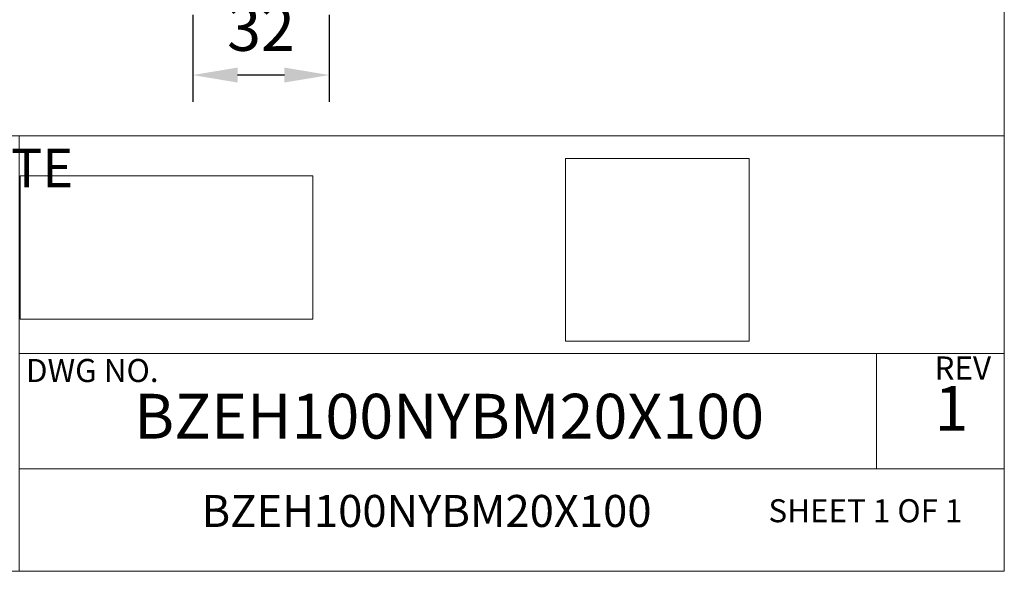
# Model space of a CAD drawing. Units: millimetres. Extents: x 10 to 287, y 10 to 200.
# Drawn here: x 210 to 287, y 10 to 53 of the extents above; entities that cross this region are included whole.
import ezdxf

# ---------------------------------------------------------------- set-up
doc = ezdxf.new("R2010")
doc.units = ezdxf.units.MM
doc.header["$LTSCALE"] = 0.75
for name, color, linetype, lineweight in [('FD_Dimensions', 7, 'Continuous', 13), ('Notes', 7, 'Continuous', 13), ('TITLEBLOCK', 7, 'Continuous', 18)]:
    doc.layers.add(name, color=color, linetype=linetype, lineweight=lineweight)
doc.styles.add('FusionTitle', font='arial.ttf')
doc.styles.get("Standard").update_dxf_attribs({"font": 'arial.ttf'})
doc.dimstyles.new('Dim-ISO-25', dxfattribs={"dimtxt": 3.5, "dimasz": 3.5, "dimexe": 2.1, "dimexo": 2.1, "dimgap": 1.4, "dimtad": 1, "dimdec": 4, "dimdsep": 46, "dimtxsty": 'Standard', "dimcen": 0, "dimadec": 4, "dimazin": 2, "dimtp": 0.1, "dimtm": 0.1, "dimtfac": 1, "dimtdec": 4, "dimtmove": 0, "dimatfit": 3, "dimfxl": 1, "dimarcsym": 0})
picture_1 = doc.add_image_def('image1.png', size_in_pixel=(284, 139))
picture_2 = doc.add_image_def('image2.png', size_in_pixel=(137, 136))

# ---------------------------------------------------------------- blocks, each defined once
blk = doc.blocks.new('BIL C&W DRAWING SHEET')
at = {"layer": 'TITLEBLOCK', "lineweight": 13}
for points in [[(-277, 190), (0, 190), (0, 0), (-277, 0)], [(0, 0), (-209, 0), (-209, 34), (0, 34)], [(-77, 17), (0, 17), (0, 34), (-77, 34)], [(-10, 17), (-77, 17), (-77, 8), (-10, 8)], [(0, 8), (-10, 8), (-10, 17), (0, 17)], [(0, 0), (-77, 0), (-77, 8), (0, 8)]]:
    blk.add_lwpolyline(points, close=True, dxfattribs=at)
at = {"layer": 'TITLEBLOCK', "lineweight": 35, "attachment_point": 1, "style": 'FusionTitle'}
for s, width, insert, char_height in [('\\pi4.68554;{\\f8514oem|b0|i0|c0|p0;DATE}', 20, (-97, 33), 3), ('{\\f8514oem|b0|i0|c0|p0;DWG NO.}', 13, (-76.474, 16.581), 1.8), ('\\pi2.52347;{\\f8514oem|b0|i0|c0|p0;REV}', 10, (-10, 16.779), 1.8), ('{\\f8514oem|b0|i0|c0|p0;SHEET 1 OF 1}', 18.43778, (-18.438, 5.629), 1.8)]:
    blk.add_mtext_dynamic_manual_height_columns(s, width=width, gutter_width=17.5, heights=[0], dxfattribs=dict(at, insert=insert, char_height=char_height))
at = {"layer": 'TITLEBLOCK', "linetype": 'Continuous', "lineweight": 0}
image = blk.add_image(picture_2, insert=(-34.306, 17.972), size_in_units=(14.37, 14.265), dxfattribs=at)
image.dxf.flags = 15
image = blk.add_image(picture_1, insert=(-76.924, 19.695), size_in_units=(22.887, 11.202), dxfattribs=at)
image.dxf.flags = 15
blk = doc.blocks.new('*D19')
at = {"layer": 'Defpoints', "color": 0, "transparency": 16777216}
for p in [(223.564, 55.565), (234.23, 55.565), (223.564, 48.757)]:
    blk.add_point(p, dxfattribs=at)
at = {"layer": 'FD_Dimensions', "color": 0, "lineweight": -2, "transparency": 16777216}
for p, q in [((223.564, 53.465), (223.564, 46.657)), ((234.23, 53.465), (234.23, 46.657)), ((230.73, 48.757), (227.064, 48.757))]:
    blk.add_line(p, q, dxfattribs=at)
at = {"layer": 'FD_Dimensions', "color": 0, "transparency": 16777216}
for points in [[(227.064, 49.34), (227.064, 48.173), (223.564, 48.757)], [(230.73, 49.34), (230.73, 48.173), (234.23, 48.757)]]:
    blk.add_solid(points, dxfattribs=at)
at = {"layer": 'FD_Dimensions', "color": 0, "transparency": 16777216, "insert": (228.897, 51.945), "char_height": 3.5, "attachment_point": 5}
blk.add_mtext('32', dxfattribs=at)

msp = doc.modelspace()

# ---------------------------------------------------------------- block references
at = {"layer": 'TITLEBLOCK'}
msp.add_blockref('BIL C&W DRAWING SHEET', (287, 10), dxfattribs=at)

# ---------------------------------------------------------------- texts
at = {"layer": 'Notes', "attachment_point": 1}
for s, width, insert, char_height in [('BZEH100NYBM20X100', 1.20268513, (218.977012, 23.861457), 3.5), ('1', 1.32302683, (281.548336, 24.474549), 3.5), ('BZEH100NYBM20X100', 0.91095632, (224.250457, 15.962391), 2.5)]:
    msp.add_mtext_dynamic_manual_height_columns(s, width=width, gutter_width=17.5, heights=[0], dxfattribs=dict(at, insert=insert, char_height=char_height))

# ---------------------------------------------------------------- dimensions: what is measured, and where the dimension line sits
at = {"layer": 'FD_Dimensions'}
dim = msp.add_linear_dim(base=(223.563685, 48.756743), p1=(234.230351, 55.564676), p2=(223.563685, 55.564676), dimstyle='Dim-ISO-25', override={"dimlfac": 3, "dimclrd": 0, "dimclre": 0}, dxfattribs=at)
dim.commit()
dim.dimension.update_dxf_attribs({"geometry": '*D19', "text_midpoint": (228.897018, 51.944942)})

doc.saveas('drawing.dxf')
